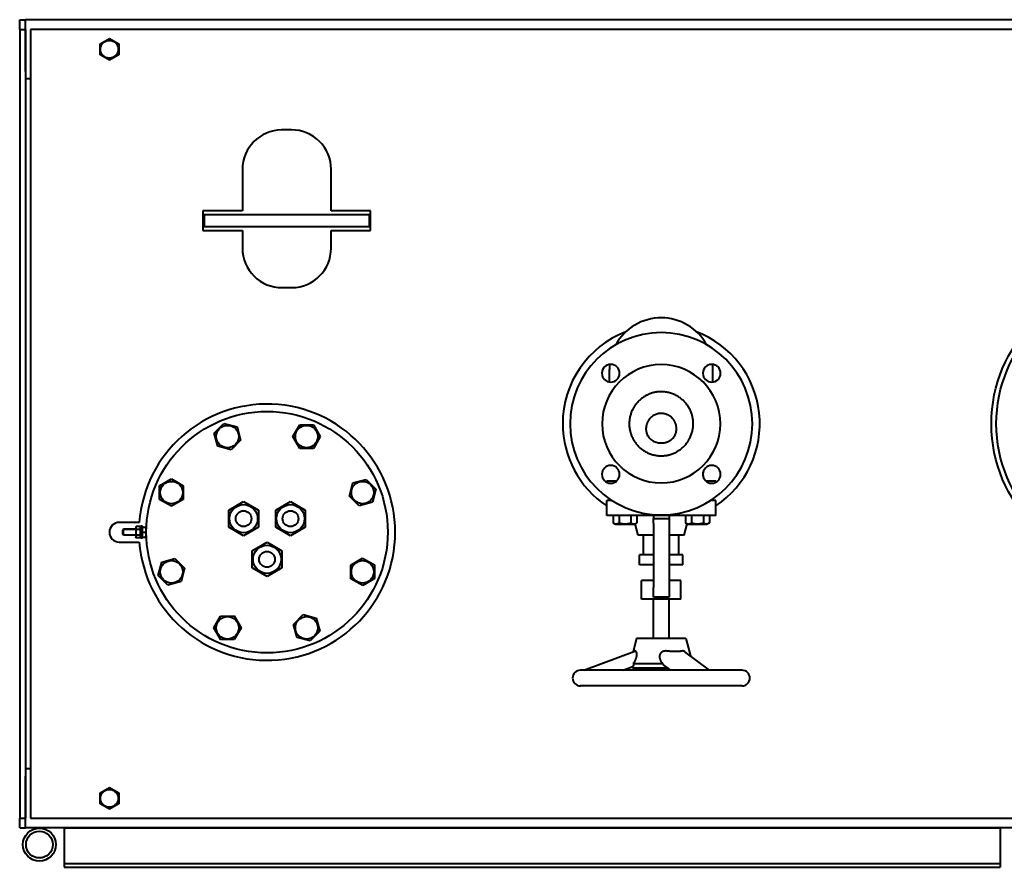
# Model space of a CAD drawing. Units: millimetres. Extents: x -1793 to 4881, y -4659 to 1836.
# Drawn here: x -1161 to -162, y -3576 to -2716 of the extents above; entities that cross this region are included whole.
import ezdxf

# ---------------------------------------------------------------- set-up
doc = ezdxf.new("R2010")
doc.units = ezdxf.units.MM
doc.linetypes.add('K5LT_BASIC', pattern=[0])
doc.linetypes.add('K5LT_THIN', pattern=[0])
doc.layers.add('Системный слой', color=7, linetype='Continuous')

msp = doc.modelspace()

# ---------------------------------------------------------------- linework, layer by layer
at = {"layer": 'Системный слой', "color": 150, "linetype": 'K5LT_BASIC', "lineweight": 40, "true_color": 0x0080ff}
for p, q in [((-1160.723, -2725.526), (-1160.723, -2715.526)), ((-1160.723, -2715.526), (-1154.723, -2715.526)), ((945.277, -2715.526), (-1154.723, -2715.526)), ((-1154.723, -2723.026), (-1154.723, -2715.526)), ((-1160.723, -2725.526), (-1160.723, -3525.526)), ((-1160.723, -2725.526), (-1154.723, -2725.526)), ((-1154.723, -2768.026), (-1154.723, -2723.026)), ((-1154.723, -2725.526), (-1154.723, -3525.526)), ((940.277, -2725.526), (-1149.723, -2725.526)), ((-1149.723, -2725.526), (-1149.723, -3525.526)), ((-1079.223, -2740.041), (-1069.723, -2734.556)), ((-1069.723, -2734.556), (-1060.223, -2740.041)), ((-1079.223, -2751.011), (-1079.223, -2740.041)), ((-1060.223, -2740.041), (-1060.223, -2751.011)), ((-1069.723, -2756.495), (-1079.223, -2751.011)), ((-1060.223, -2751.011), (-1069.723, -2756.495)), ((-1154.723, -2775.526), (-1154.723, -3475.526)), ((-1149.723, -2775.526), (-1154.723, -2775.526)), ((-884.937, -2827.34), (-894.937, -2827.394)), ((-934.723, -2867.393), (-934.723, -2909.526)), ((-844.723, -2909.526), (-844.723, -2867.34)), ((-974.723, -2909.526), (-974.723, -2929.526)), ((-934.723, -2909.526), (-974.723, -2909.526)), ((-973.443, -2913.526), (-974.723, -2913.526)), ((-973.443, -2913.526), (-973.443, -2925.526)), ((-806.004, -2913.526), (-973.443, -2913.526)), ((-804.723, -2909.526), (-844.723, -2909.526)), ((-806.004, -2913.526), (-806.004, -2925.526)), ((-804.723, -2913.526), (-806.004, -2913.526)), ((-804.723, -2929.526), (-804.723, -2909.526)), ((-973.443, -2925.526), (-974.723, -2925.526)), ((-806.004, -2925.526), (-973.443, -2925.526)), ((-804.723, -2925.526), (-806.004, -2925.526)), ((-974.723, -2929.526), (-934.723, -2929.526)), ((-934.723, -2929.526), (-934.723, -2947.392)), ((-844.723, -2947.339), (-844.723, -2929.526)), ((-844.723, -2929.526), (-804.723, -2929.526)), ((-894.51, -2987.391), (-884.51, -2987.338)), ((-562.223, -3083.175), (-562.223, -3070.526)), ((-457.223, -3083.175), (-457.223, -3070.526)), ((-963.306, -3134.993), (-953.553, -3125.151)), ((-953.553, -3125.151), (-940.152, -3128.676)), ((-883.398, -3138.582), (-876.525, -3126.55)), ((-876.525, -3126.55), (-862.668, -3126.487)), ((-862.668, -3126.487), (-855.685, -3138.455)), ((-959.658, -3148.361), (-963.306, -3134.993)), ((-940.152, -3128.676), (-936.504, -3142.043)), ((-936.504, -3142.043), (-946.257, -3151.886)), ((-876.415, -3150.55), (-883.398, -3138.582)), ((-855.685, -3138.455), (-862.558, -3150.487)), ((-504.616, -3144.237), (-504.616, -3144.237)), ((-504.616, -3144.237), (-504.616, -3144.237)), ((-946.257, -3151.886), (-959.658, -3148.361)), ((-862.558, -3150.487), (-876.415, -3150.55)), ((-552.223, -3178.833), (-552.223, -3174.749)), ((-467.223, -3178.833), (-467.223, -3174.749)), ((-1018.762, -3188.471), (-1006.794, -3181.488)), ((-1006.794, -3181.488), (-994.762, -3188.361)), ((-826.084, -3198.992), (-822.559, -3185.591)), ((-822.559, -3185.591), (-809.191, -3181.943)), ((-809.191, -3181.943), (-799.348, -3191.696)), ((-565.079, -3183.526), (-555.018, -3183.526)), ((-565.079, -3184.808), (-565.079, -3183.526)), ((-464.428, -3183.526), (-454.368, -3183.526)), ((-454.368, -3184.808), (-454.368, -3183.526)), ((-1018.699, -3202.327), (-1018.762, -3188.471)), ((-994.762, -3188.361), (-994.699, -3202.217)), ((-799.348, -3191.696), (-802.873, -3205.097)), ((-1006.667, -3209.2), (-1018.699, -3202.327)), ((-994.699, -3202.217), (-1006.667, -3209.2)), ((-948.539, -3213.116), (-933.539, -3204.455)), ((-933.539, -3204.455), (-918.539, -3213.116)), ((-900.908, -3213.116), (-885.908, -3204.455)), ((-885.908, -3204.455), (-870.908, -3213.116)), ((-816.241, -3208.745), (-826.084, -3198.992)), ((-802.873, -3205.097), (-816.241, -3208.745)), ((-559.445, -3203.526), (-565.079, -3203.526)), ((-565.079, -3218.526), (-565.079, -3203.526)), ((-454.368, -3203.526), (-460.002, -3203.526)), ((-454.368, -3218.526), (-454.368, -3203.526)), ((-948.539, -3230.436), (-948.539, -3213.116)), ((-918.539, -3213.116), (-918.539, -3230.436)), ((-900.908, -3230.436), (-900.908, -3213.116)), ((-870.908, -3213.116), (-870.908, -3230.436)), ((-526.439, -3218.526), (-526.439, -3216.503)), ((-493.008, -3216.503), (-493.008, -3218.526)), ((-1039.338, -3225.526), (-1059.723, -3225.526)), ((-530.936, -3218.526), (-565.079, -3218.526)), ((-558.617, -3218.526), (-558.617, -3226.085)), ((-556.468, -3227.326), (-558.617, -3226.085)), ((-552.555, -3218.526), (-552.555, -3226.085)), ((-540.431, -3218.526), (-540.431, -3226.085)), ((-534.368, -3226.085), (-536.518, -3227.326)), ((-536.092, -3227.08), (-536.518, -3227.326)), ((-533.025, -3238.526), (-536.092, -3227.08)), ((-534.368, -3218.526), (-534.368, -3226.085)), ((-526.439, -3218.526), (-530.936, -3218.526)), ((-493.008, -3218.526), (-526.439, -3218.526)), ((-517.723, -3218.526), (-517.723, -3221.526)), ((-517.723, -3226.526), (-517.723, -3221.526)), ((-517.723, -3221.526), (-501.723, -3221.526)), ((-517.723, -3226.526), (-517.723, -3291.526)), ((-501.723, -3218.526), (-501.723, -3221.526)), ((-501.723, -3221.526), (-501.723, -3226.526)), ((-501.723, -3226.526), (-501.723, -3291.526)), ((-488.51, -3218.526), (-493.008, -3218.526)), ((-454.368, -3218.526), (-488.51, -3218.526)), ((-486.422, -3238.526), (-483.355, -3227.08)), ((-485.078, -3218.526), (-485.078, -3226.085)), ((-482.929, -3227.326), (-485.078, -3226.085)), ((-482.929, -3227.326), (-483.355, -3227.08)), ((-479.016, -3218.526), (-479.016, -3226.085)), ((-466.892, -3218.526), (-466.892, -3226.085)), ((-460.829, -3226.085), (-462.979, -3227.326)), ((-460.829, -3218.526), (-460.829, -3226.085)), ((-1055.223, -3232.526), (-1056.223, -3233.526)), ((-1056.223, -3237.526), (-1056.223, -3233.526)), ((-1043.023, -3232.526), (-1055.223, -3232.526)), ((-1055.223, -3238.526), (-1055.223, -3232.526)), ((-1042.432, -3229.752), (-1043.023, -3230.776)), ((-1043.023, -3230.776), (-1043.023, -3240.276)), ((-1038.414, -3229.752), (-1042.432, -3229.752)), ((-1038.414, -3232.639), (-1042.432, -3232.639)), ((-1037.823, -3230.776), (-1038.414, -3229.752)), ((-1037.823, -3241.526), (-1037.823, -3229.526)), ((-1036.223, -3229.526), (-1037.823, -3229.526)), ((-1036.223, -3241.526), (-1036.223, -3229.526)), ((-1036.223, -3230.526), (-1032.814, -3230.526)), ((-1036.223, -3235.526), (-1032.814, -3235.526)), ((-1032.814, -3230.526), (-1032.368, -3230.526)), ((-1032.368, -3230.526), (-1032.223, -3230.776)), ((-1032.223, -3240.276), (-1032.223, -3230.776)), ((-933.539, -3239.096), (-948.539, -3230.436)), ((-918.539, -3230.436), (-933.539, -3239.096)), ((-885.908, -3239.096), (-900.908, -3230.436)), ((-870.908, -3230.436), (-885.908, -3239.096)), ((-556.468, -3227.326), (-536.518, -3227.326)), ((-482.929, -3227.326), (-462.979, -3227.326)), ((-1059.723, -3245.526), (-1039.338, -3245.526)), ((-1055.223, -3238.526), (-1056.223, -3237.526)), ((-1043.023, -3238.526), (-1055.223, -3238.526)), ((-1042.432, -3241.299), (-1043.023, -3240.276)), ((-1038.414, -3238.413), (-1042.432, -3238.413)), ((-1038.414, -3241.299), (-1042.432, -3241.299)), ((-1037.823, -3240.276), (-1038.414, -3241.299)), ((-1036.223, -3241.526), (-1037.823, -3241.526)), ((-1036.223, -3240.526), (-1032.814, -3240.526)), ((-1032.368, -3240.526), (-1032.814, -3240.526)), ((-1032.368, -3240.526), (-1032.223, -3240.276)), ((-924.723, -3254.366), (-909.723, -3245.705)), ((-909.723, -3245.705), (-894.723, -3254.366)), ((-517.723, -3238.526), (-533.025, -3238.526)), ((-527.723, -3258.526), (-527.723, -3238.526)), ((-486.422, -3238.526), (-501.723, -3238.526)), ((-491.723, -3258.526), (-491.723, -3238.526)), ((-924.723, -3271.686), (-924.723, -3254.366)), ((-894.723, -3254.366), (-894.723, -3271.686)), ((-1020.098, -3279.355), (-1016.573, -3265.955)), ((-1016.573, -3265.955), (-1003.206, -3262.307)), ((-1003.206, -3262.307), (-993.363, -3272.06)), ((-824.748, -3268.834), (-812.779, -3261.851)), ((-812.779, -3261.851), (-800.748, -3268.724)), ((-531.723, -3268.526), (-531.723, -3258.526)), ((-517.723, -3258.526), (-531.723, -3258.526)), ((-487.723, -3258.526), (-501.723, -3258.526)), ((-487.723, -3268.526), (-487.723, -3258.526)), ((-993.363, -3272.06), (-996.888, -3285.461)), ((-909.723, -3280.346), (-924.723, -3271.686)), ((-894.723, -3271.686), (-909.723, -3280.346)), ((-824.684, -3282.691), (-824.748, -3268.834)), ((-800.748, -3268.724), (-800.684, -3282.581)), ((-517.723, -3268.526), (-531.723, -3268.526)), ((-487.723, -3268.526), (-501.723, -3268.526)), ((-1010.256, -3289.108), (-1020.098, -3279.355)), ((-996.888, -3285.461), (-1010.256, -3289.108)), ((-812.652, -3289.564), (-824.684, -3282.691)), ((-800.684, -3282.581), (-812.652, -3289.564)), ((-529.723, -3303.526), (-529.723, -3284.526)), ((-517.723, -3284.526), (-529.723, -3284.526)), ((-489.723, -3284.526), (-501.723, -3284.526)), ((-489.723, -3303.526), (-489.723, -3284.526)), ((-517.723, -3301.526), (-517.723, -3291.526)), ((-501.723, -3291.526), (-501.723, -3301.526)), ((-509.723, -3303.526), (-529.723, -3303.526)), ((-501.723, -3301.526), (-517.723, -3301.526)), ((-517.723, -3343.526), (-517.723, -3303.526)), ((-489.723, -3303.526), (-509.723, -3303.526)), ((-501.723, -3343.526), (-501.723, -3303.526)), ((-963.761, -3332.597), (-956.888, -3320.565)), ((-956.888, -3320.565), (-943.032, -3320.502)), ((-943.032, -3320.502), (-936.049, -3332.47)), ((-882.942, -3329.008), (-873.189, -3319.165)), ((-873.189, -3319.165), (-859.789, -3322.69)), ((-859.789, -3322.69), (-856.141, -3336.058)), ((-956.778, -3344.565), (-963.761, -3332.597)), ((-936.049, -3332.47), (-942.922, -3344.501)), ((-879.295, -3342.376), (-882.942, -3329.008)), ((-856.141, -3336.058), (-865.894, -3345.901)), ((-942.922, -3344.501), (-956.778, -3344.565)), ((-865.894, -3345.901), (-879.295, -3342.376)), ((-534.723, -3343.526), (-538.261, -3356.727)), ((-484.723, -3343.526), (-534.723, -3343.526)), ((-484.723, -3343.526), (-480.042, -3360.997)), ((-588.39, -3375.526), (-536.632, -3356.116)), ((-460.671, -3375.526), (-485.701, -3356.753)), ((-427.723, -3375.526), (-591.723, -3375.526)), ((-548.39, -3375.526), (-539.458, -3372.176)), ((-538.679, -3373.526), (-539.458, -3372.176)), ((-502.776, -3373.526), (-538.679, -3373.526)), ((-537.762, -3368.696), (-508.593, -3368.696)), ((-524.786, -3375.526), (-524.786, -3373.526)), ((-519.951, -3375.526), (-519.951, -3373.526)), ((-500.109, -3375.526), (-507.108, -3370.277)), ((-504.889, -3375.526), (-504.889, -3373.526)), ((-427.723, -3391.526), (-591.723, -3391.526)), ((-1149.723, -3475.526), (-1154.723, -3475.526)), ((-1154.723, -3528.026), (-1154.723, -3483.026)), ((-1079.223, -3500.041), (-1069.723, -3494.556)), ((-1069.723, -3494.556), (-1060.223, -3500.041)), ((-1079.223, -3511.011), (-1079.223, -3500.041)), ((-1060.223, -3500.041), (-1060.223, -3511.011)), ((-1069.723, -3516.495), (-1079.223, -3511.011)), ((-1060.223, -3511.011), (-1069.723, -3516.495)), ((-1160.723, -3525.526), (-1154.723, -3525.526)), ((-1160.723, -3535.526), (-1160.723, -3525.526)), ((-1149.723, -3525.526), (337.777, -3525.526)), ((-1160.723, -3535.526), (-1154.723, -3535.526)), ((-1154.723, -3535.526), (-1154.723, -3528.026)), ((337.777, -3535.526), (-1154.723, -3535.526)), ((-1115.723, -3535.526), (-165.723, -3535.526)), ((-1115.723, -3535.526), (-1115.723, -3537.226)), ((-165.723, -3535.526), (-165.723, -3537.226)), ((-1115.723, -3537.226), (-1115.723, -3566.526)), ((-165.723, -3537.226), (-165.723, -3566.526)), ((-1115.723, -3566.526), (-1115.723, -3571.526)), ((-165.723, -3566.526), (-165.723, -3571.526)), ((-1115.723, -3571.526), (-165.723, -3571.526)), ((-1115.723, -3571.526), (-1115.723, -3573.226)), ((-1115.723, -3573.226), (-1115.723, -3575.526)), ((-1115.723, -3575.526), (-165.723, -3575.526)), ((-165.723, -3571.526), (-165.723, -3573.226)), ((-165.723, -3573.226), (-165.723, -3575.526))]:
    msp.add_line(p, q, dxfattribs=at)
at = {"layer": 'Системный слой', "color": 7, "linetype": 'K5LT_THIN', "lineweight": 20}
for p, q in [((-1055.223, -3233.067), (-1055.765, -3233.067)), ((-1043.023, -3233.067), (-1055.223, -3233.067)), ((-1055.223, -3237.985), (-1055.765, -3237.985)), ((-1043.023, -3237.985), (-1055.223, -3237.985))]:
    msp.add_line(p, q, dxfattribs=at)
at = {"layer": 'Системный слой', "color": 150, "linetype": 'K5LT_BASIC', "lineweight": 40, "true_color": 0x0080ff}
for centre, radius in [((-1069.723, -2745.526), 9.025), ((-29.723, -3125.526), 145), ((-29.723, -3125.526), 140), ((-909.723, -3235.526), 122.5), ((-949.905, -3138.518), 11.4), ((-869.542, -3138.518), 11.4), ((-1006.731, -3195.344), 11.4), ((-812.716, -3195.344), 11.4), ((-933.539, -3221.776), 14.25), ((-933.539, -3221.776), 8), ((-885.908, -3221.776), 14.25), ((-885.908, -3221.776), 8), ((-909.723, -3263.026), 14.25), ((-909.723, -3263.026), 8), ((-1006.731, -3275.708), 11.4), ((-812.716, -3275.708), 11.4), ((-949.905, -3332.533), 11.4), ((-869.542, -3332.533), 11.4), ((-1069.723, -3505.526), 9.025), ((-1140.723, -3552.526), 16.75), ((-1140.723, -3552.526), 13.55)]:
    msp.add_circle(centre, radius, dxfattribs=at)
for centre, radius, start, end in [((-894.723, -2867.393), 40, 90.305575, 180), ((-884.723, -2867.34), 40, 0, 90.305575), ((-894.723, -2947.392), 40, 180, 270.305575), ((-884.723, -2947.339), 40, 270.305575, 0), ((-509.723, -3070.526), 52.5, 28.719336, 151.280665), ((-509.723, -3125.526), 100, 111.009223, 180), ((-509.723, -3125.526), 92.5, 0, 180), ((-509.723, -3125.526), 100, 303.611134, 68.990777), ((-560.989, -3074.261), 9, 0, 180), ((-509.723, -3125.526), 60, 0, 180), ((-509.723, -3070.526), 52.5, 174.302254, 180), ((-458.458, -3074.261), 9, 0, 180), ((-509.723, -3070.526), 52.5, 0, 5.697746), ((-560.989, -3074.261), 9, 180, 0), ((-458.458, -3074.261), 9, 180, 0), ((-909.723, -3235.526), 130, 184.411726, 175.588274), ((-509.723, -3125.526), 100, 180, 236.388866), ((-509.723, -3125.526), 92.5, 180, 0), ((-509.723, -3125.526), 60, 180, 0), ((-560.989, -3176.791), 9, 0, 180), ((-560.989, -3176.791), 9, 180, 0), ((-458.458, -3176.791), 9, 0, 180), ((-458.458, -3176.791), 9, 180, 0), ((-1059.723, -3235.526), 10, 90, 270), ((-591.723, -3383.526), 8, 90, 180), ((-427.723, -3383.526), 8, 0, 90), ((-591.723, -3383.526), 8, 180, 270), ((-427.723, -3383.526), 8, 270, 0)]:
    msp.add_arc(centre, radius, start, end, dxfattribs=at)
for points, knots in [([(-499.447, -3094.693), (-500.093, -3094.478), (-501.391, -3094.089), (-504.007, -3093.48), (-507.226, -3093.039), (-511.012, -3092.976), (-514.657, -3093.33), (-517.163, -3093.864), (-519.657, -3094.557), (-522.252, -3095.459), (-525.773, -3097.179), (-529.072, -3099.323), (-532.019, -3101.775), (-533.854, -3103.708), (-534.831, -3104.879), (-535.158, -3105.282), (-535.716, -3105.994), (-536.359, -3106.878), (-537.567, -3108.683), (-538.693, -3110.684), (-539.753, -3113.047), (-540.425, -3114.809), (-540.996, -3116.61), (-541.337, -3117.949), (-541.527, -3118.82), (-541.62, -3119.271), (-541.754, -3119.979), (-541.935, -3121.097), (-542.199, -3123.344), (-542.293, -3126.466), (-541.951, -3130.267), (-541.418, -3132.833), (-541.021, -3134.278), (-540.894, -3134.721), (-540.682, -3135.419), (-540.328, -3136.476), (-539.535, -3138.556), (-538.171, -3141.392), (-536.084, -3144.659), (-533.684, -3147.59), (-530.933, -3150.26), (-527.9, -3152.569), (-524.631, -3154.486), (-521.994, -3155.657), (-520.431, -3156.215), (-519.999, -3156.359)], [0, 0, 0, 0, 0.0198651, 0.0397302, 0.0791146, 0.1150429, 0.1508009, 0.1865588, 0.1901649, 0.2269582, 0.2670552, 0.3051629, 0.3423483, 0.3795338, 0.3832673, 0.3872258, 0.394768, 0.4098523, 0.4192689, 0.4586348, 0.4770651, 0.4954953, 0.5139255, 0.5323557, 0.5362454, 0.5401454, 0.5458986, 0.5574052, 0.5733919, 0.6123916, 0.648942, 0.6853593, 0.6891835, 0.6930408, 0.6988981, 0.7106127, 0.7257573, 0.7643309, 0.8029046, 0.8394849, 0.875478, 0.9153125, 0.951257, 0.9866276, 1, 1, 1, 1]), ([(-519.999, -3156.359), (-519.402, -3156.557), (-518.202, -3156.92), (-516.381, -3157.358), (-514.532, -3157.691), (-513.155, -3157.857), (-512.266, -3157.933), (-511.821, -3157.965), (-511.153, -3158.004), (-509.99, -3158.043), (-507.669, -3158.013), (-505.573, -3157.794), (-503.99, -3157.518), (-503.465, -3157.42), (-502.557, -3157.233), (-501.494, -3156.973), (-499.468, -3156.395), (-496.78, -3155.412), (-493.36, -3153.685), (-491.123, -3152.206), (-488.924, -3150.538), (-487.702, -3149.472), (-486.479, -3148.248), (-485.884, -3147.631), (-485.203, -3146.875), (-483.899, -3145.319), (-482.913, -3143.956), (-482.104, -3142.668), (-481.858, -3142.266), (-481.474, -3141.616), (-480.936, -3140.64), (-480.238, -3139.238), (-479.52, -3137.583), (-478.854, -3135.751), (-478.307, -3133.922), (-477.734, -3131.514), (-477.368, -3129.054), (-477.216, -3126.585), (-477.211, -3125.223), (-477.272, -3123.23), (-477.416, -3121.717), (-477.657, -3120.216), (-477.739, -3119.741), (-477.884, -3118.978), (-478.124, -3117.893), (-478.673, -3115.815), (-479.662, -3113), (-481.364, -3109.503), (-483.473, -3106.235), (-485.24, -3104.111), (-487.044, -3102.206), (-489.006, -3100.379), (-492.119, -3098.105), (-495.531, -3096.198), (-498.031, -3095.172), (-499.353, -3094.725), (-499.447, -3094.693)], [0, 0, 0, 0, 0.0183829, 0.0367658, 0.0551486, 0.0735315, 0.0774712, 0.0814069, 0.0866507, 0.0971385, 0.1155191, 0.1548752, 0.1588302, 0.1628165, 0.1705632, 0.1860566, 0.1949329, 0.2325266, 0.2699559, 0.3073852, 0.3111486, 0.35116, 0.3548603, 0.3620187, 0.3763353, 0.3847059, 0.4217098, 0.4255743, 0.4294541, 0.4355571, 0.447763, 0.4621491, 0.481548, 0.500947, 0.5192181, 0.5374891, 0.5738491, 0.5920291, 0.6102091, 0.6137903, 0.6506969, 0.65465, 0.65854, 0.664854, 0.6774819, 0.6911265, 0.7280518, 0.7649771, 0.8052448, 0.842142, 0.8459476, 0.8824392, 0.9207201, 0.9590009, 0.9970625, 1, 1, 1, 1]), ([(-517.705, -3117.239), (-517.987, -3117.408), (-518.537, -3117.763), (-519.32, -3118.339), (-520.064, -3118.963), (-520.965, -3119.82), (-521.96, -3120.953), (-522.967, -3122.408), (-523.658, -3123.696), (-524.121, -3124.767), (-524.342, -3125.372), (-524.547, -3125.994), (-524.733, -3126.636), (-525.003, -3127.817), (-525.21, -3129.319), (-525.241, -3130.833), (-525.16, -3132.04), (-525.076, -3132.701), (-525.007, -3133.122), (-524.965, -3133.362), (-524.886, -3133.772), (-524.768, -3134.285), (-524.499, -3135.273), (-524.197, -3136.118), (-523.908, -3136.778), (-523.866, -3136.873)], [0, 0, 0, 0, 0.02011549, 0.04023098, 0.06004486, 0.07985873, 0.11680532, 0.15275778, 0.18871025, 0.20668648, 0.22466271, 0.22835281, 0.24706484, 0.26577688, 0.30303192, 0.34028696, 0.35891448, 0.377542, 0.38129723, 0.38525701, 0.39252007, 0.4070462, 0.41759178, 0.45569035, 0.46208109, 0.46208109, 0.46208109, 0.46208109]), ([(-495.596, -3136.899), (-495.569, -3136.839), (-495.515, -3136.718), (-495.411, -3136.474), (-495.237, -3136.044), (-495.063, -3135.563), (-494.763, -3134.625), (-494.446, -3133.333), (-494.288, -3132.064), (-494.23, -3131.073), (-494.214, -3130.362), (-494.243, -3129.649), (-494.283, -3129.142), (-494.324, -3128.719), (-494.392, -3128.203), (-494.565, -3127.195), (-494.833, -3126.13), (-495.247, -3124.953), (-495.611, -3124.09), (-496.024, -3123.254), (-496.486, -3122.444), (-496.992, -3121.669), (-497.716, -3120.688), (-498.726, -3119.548), (-500.08, -3118.342), (-501.12, -3117.615), (-501.739, -3117.239), (-501.922, -3117.131), (-502.197, -3116.974), (-502.684, -3116.711), (-503.649, -3116.245), (-505.06, -3115.71), (-506.817, -3115.268), (-508.312, -3115.071), (-509.515, -3115.019), (-510.179, -3115.028), (-510.603, -3115.049), (-510.818, -3115.063), (-511.15, -3115.088), (-511.679, -3115.143), (-512.729, -3115.297), (-514.196, -3115.643), (-515.945, -3116.287), (-517.092, -3116.874), (-517.664, -3117.214), (-517.705, -3117.239)], [0, 0, 0, 0, 0.00408248, 0.00816496, 0.01632992, 0.03265984, 0.03963299, 0.0770617, 0.11449041, 0.11825376, 0.138259, 0.15826424, 0.16220673, 0.16960617, 0.18440506, 0.1942322, 0.23265956, 0.25187325, 0.27108693, 0.29029901, 0.30951109, 0.32833141, 0.34715174, 0.38479239, 0.42187623, 0.4587288, 0.46268331, 0.46661056, 0.47179987, 0.4821785, 0.50069374, 0.53783742, 0.57498109, 0.61212476, 0.63062184, 0.64911891, 0.65298598, 0.65681417, 0.66238123, 0.67351535, 0.68952901, 0.7278109, 0.7660928, 0.80415544, 0.80710857, 0.80710857, 0.80710857, 0.80710857]), ([(-523.866, -3136.873), (-523.866, -3136.873), (-523.865, -3136.873), (-523.854, -3136.899), (-523.847, -3136.915), (-523.823, -3136.965), (-523.814, -3136.985), (-523.779, -3137.06), (-523.755, -3137.109), (-523.68, -3137.261), (-523.616, -3137.385), (-523.516, -3137.569), (-523.482, -3137.63), (-523.265, -3138.011), (-523.064, -3138.332), (-522.518, -3139.087), (-522.164, -3139.536), (-521.291, -3140.454), (-520.81, -3140.916), (-519.675, -3141.82), (-519.08, -3142.245), (-518.169, -3142.783), (-517.977, -3142.891), (-517.504, -3143.146), (-517.213, -3143.292), (-516.257, -3143.736), (-515.524, -3144.023), (-514.042, -3144.478), (-513.282, -3144.659), (-511.801, -3144.903), (-511.061, -3144.978), (-509.742, -3145.024), (-509.145, -3145.014), (-508.406, -3144.964), (-508.25, -3144.951), (-507.803, -3144.909), (-507.516, -3144.874), (-507.161, -3144.822), (-507.091, -3144.811), (-506.95, -3144.789), (-506.88, -3144.777), (-506.526, -3144.716), (-506.246, -3144.66), (-505.701, -3144.539), (-505.434, -3144.472), (-504.985, -3144.349), (-504.8, -3144.294), (-504.615, -3144.237)], [0.0000325, 0.0000325, 0.0000325, 0.0000325, 0.0045, 0.0045, 0.446135, 0.446135, 0.89227, 0.89227, 1.78454, 1.78454, 3.5690799, 3.5690799, 4.4163824, 4.4163824, 8.4093957, 8.4093957, 12.2216415, 12.2216415, 15.134635, 15.134635, 17.4192976, 17.4192976, 17.9918284, 17.9918284, 18.7850409, 18.7850409, 20.4759106, 20.4759106, 21.9827571, 21.9827571, 23.3349875, 23.3349875, 24.4060723, 24.4060723, 24.6935221, 24.6935221, 25.2307653, 25.2307653, 25.3650761, 25.3650761, 25.4993869, 25.4993869, 26.0472045, 26.0472045, 26.5950222, 26.5950222, 27, 27, 27, 27]), ([(-504.616, -3144.237), (-504.614, -3144.237), (-504.613, -3144.236), (-504.572, -3144.224), (-504.532, -3144.211), (-504.453, -3144.186), (-504.412, -3144.172), (-504.292, -3144.133), (-504.212, -3144.106), (-503.974, -3144.024), (-503.82, -3143.969), (-503.36, -3143.796), (-503.068, -3143.676), (-502.446, -3143.4), (-502.125, -3143.244), (-501.674, -3143.008), (-501.53, -3142.93), (-501.341, -3142.824), (-501.292, -3142.796), (-501.195, -3142.741), (-501.148, -3142.713), (-501.076, -3142.67), (-501.051, -3142.656), (-501.007, -3142.629), (-500.987, -3142.617), (-500.928, -3142.582), (-500.889, -3142.558), (-500.778, -3142.49), (-500.706, -3142.445), (-500.509, -3142.32), (-500.387, -3142.24), (-500.052, -3142.013), (-499.848, -3141.867), (-499.555, -3141.648), (-499.456, -3141.572), (-499.119, -3141.306), (-498.899, -3141.121), (-498.382, -3140.665), (-498.109, -3140.399), (-497.56, -3139.831), (-497.305, -3139.536), (-496.879, -3139.012), (-496.706, -3138.78), (-496.306, -3138.208), (-496.136, -3137.929), (-495.868, -3137.459), (-495.757, -3137.243), (-495.645, -3137.007), (-495.62, -3136.952), (-495.596, -3136.899)], [0.0000381, 0.0000381, 0.0000381, 0.0000381, 0.0046154, 0.0046154, 0.106313, 0.106313, 0.212664, 0.212664, 0.4253281, 0.4253281, 0.8506562, 0.8506562, 1.7013505, 1.7013505, 2.7252064, 2.7252064, 3.2254566, 3.2254566, 3.4027772, 3.4027772, 3.5800978, 3.5800978, 3.6726433, 3.6726433, 3.7476764, 3.7476764, 3.8977425, 3.8977425, 4.1828655, 4.1828655, 4.6930877, 4.6930877, 5.6335315, 5.6335315, 6.1381178, 6.1381178, 7.4070944, 7.4070944, 9.4098395, 9.4098395, 12.0010732, 12.0010732, 14.5923068, 14.5923068, 18.6688815, 18.6688815, 22.7454561, 22.7454561, 24, 24, 24, 24]), ([(-558.617, -3226.085), (-558.276, -3226.282), (-557.771, -3226.537), (-557.146, -3226.766), (-556.753, -3226.879), (-556.399, -3226.955), (-556.008, -3227.009), (-555.637, -3227.028), (-555.266, -3227.015), (-554.928, -3226.98), (-554.522, -3226.906), (-554.009, -3226.767), (-553.334, -3226.505), (-552.83, -3226.244), (-552.555, -3226.085)], [0, 0, 0, 0, 2.6035909, 3.8001409, 4.6384831, 5.507303, 6.4056644, 7.5004229, 8.2239301, 9.1168881, 9.9769984, 11.1978041, 12.9030373, 15, 15, 15, 15]), ([(-552.555, -3226.085), (-552.471, -3226.109), (-552.301, -3226.157), (-552.042, -3226.228), (-551.785, -3226.297), (-551.44, -3226.384), (-551.009, -3226.488), (-550.36, -3226.628), (-549.58, -3226.773), (-548.825, -3226.879), (-548.229, -3226.942), (-547.792, -3226.978), (-547.356, -3227.004), (-546.917, -3227.02), (-546.478, -3227.024), (-546.042, -3227.019), (-545.604, -3227.003), (-545.121, -3226.973), (-544.597, -3226.927), (-544.043, -3226.862), (-543.511, -3226.785), (-542.823, -3226.668), (-542.052, -3226.509), (-541.197, -3226.299), (-540.685, -3226.158), (-540.431, -3226.085)], [0, 0, 0, 0, 0.0216386, 0.0432771, 0.0649157, 0.0865542, 0.1298314, 0.1731085, 0.2481731, 0.3232378, 0.3588107, 0.3943837, 0.4299566, 0.4655295, 0.5011025, 0.5366754, 0.5722484, 0.6078213, 0.6543728, 0.7009243, 0.7433207, 0.7857172, 0.87051, 0.935255, 1, 1, 1, 1]), ([(-540.431, -3226.085), (-540.089, -3226.282), (-539.584, -3226.537), (-538.96, -3226.766), (-538.566, -3226.879), (-538.212, -3226.955), (-537.822, -3227.009), (-537.45, -3227.028), (-537.08, -3227.015), (-536.741, -3226.98), (-536.336, -3226.906), (-535.823, -3226.767), (-535.147, -3226.505), (-534.644, -3226.244), (-534.368, -3226.085)], [0, 0, 0, 0, 2.6035909, 3.8001409, 4.6384831, 5.507303, 6.4056644, 7.5004229, 8.2239301, 9.1168881, 9.9769984, 11.1978041, 12.9030373, 15, 15, 15, 15]), ([(-485.078, -3226.085), (-484.737, -3226.282), (-484.232, -3226.537), (-483.607, -3226.766), (-483.214, -3226.879), (-482.86, -3226.955), (-482.469, -3227.009), (-482.098, -3227.028), (-481.727, -3227.015), (-481.389, -3226.98), (-480.983, -3226.906), (-480.47, -3226.767), (-479.795, -3226.505), (-479.291, -3226.244), (-479.016, -3226.085)], [0, 0, 0, 0, 2.6035909, 3.8001409, 4.6384831, 5.507303, 6.4056644, 7.5004229, 8.2239301, 9.1168881, 9.9769984, 11.1978041, 12.9030373, 15, 15, 15, 15]), ([(-479.016, -3226.085), (-478.932, -3226.109), (-478.762, -3226.157), (-478.503, -3226.228), (-478.245, -3226.297), (-477.901, -3226.384), (-477.47, -3226.488), (-476.821, -3226.628), (-476.041, -3226.773), (-475.286, -3226.879), (-474.69, -3226.942), (-474.252, -3226.978), (-473.816, -3227.004), (-473.378, -3227.02), (-472.939, -3227.024), (-472.503, -3227.019), (-472.065, -3227.003), (-471.582, -3226.973), (-471.057, -3226.927), (-470.504, -3226.862), (-469.971, -3226.785), (-469.284, -3226.668), (-468.513, -3226.509), (-467.658, -3226.299), (-467.146, -3226.158), (-466.892, -3226.085)], [0, 0, 0, 0, 0.0216386, 0.0432771, 0.0649157, 0.0865542, 0.1298314, 0.1731085, 0.2481731, 0.3232378, 0.3588107, 0.3943837, 0.4299566, 0.4655295, 0.5011025, 0.5366754, 0.5722484, 0.6078213, 0.6543728, 0.7009243, 0.7433207, 0.7857172, 0.87051, 0.935255, 1, 1, 1, 1]), ([(-466.892, -3226.085), (-466.55, -3226.282), (-466.045, -3226.537), (-465.421, -3226.766), (-465.027, -3226.879), (-464.673, -3226.955), (-464.283, -3227.009), (-463.911, -3227.028), (-463.54, -3227.015), (-463.202, -3226.98), (-462.797, -3226.906), (-462.283, -3226.767), (-461.608, -3226.505), (-461.104, -3226.244), (-460.829, -3226.085)], [0, 0, 0, 0, 2.6035909, 3.8001409, 4.6384831, 5.507303, 6.4056644, 7.5004229, 8.2239301, 9.1168881, 9.9769984, 11.1978041, 12.9030373, 15, 15, 15, 15]), ([(-1042.432, -3229.752), (-1042.543, -3229.945), (-1042.68, -3230.223), (-1042.794, -3230.572), (-1042.843, -3230.784), (-1042.872, -3230.986), (-1042.882, -3231.188), (-1042.872, -3231.409), (-1042.836, -3231.656), (-1042.743, -3232.003), (-1042.599, -3232.339), (-1042.471, -3232.571), (-1042.432, -3232.639)], [0, 0, 0, 0, 2.6664898, 3.8104252, 4.7004436, 5.503844, 6.499853, 7.3954291, 8.4365302, 9.7948231, 12.0596697, 13, 13, 13, 13]), ([(-1042.432, -3232.639), (-1042.471, -3232.774), (-1042.565, -3233.117), (-1042.709, -3233.742), (-1042.81, -3234.37), (-1042.855, -3234.856), (-1042.871, -3235.126), (-1042.877, -3235.301), (-1042.879, -3235.447), (-1042.879, -3235.605), (-1042.876, -3235.803), (-1042.865, -3236.041), (-1042.84, -3236.382), (-1042.782, -3236.877), (-1042.68, -3237.44), (-1042.556, -3237.968), (-1042.475, -3238.265), (-1042.432, -3238.413)], [0, 0, 0, 0, 3.1522963, 8.0240269, 14.4303577, 17.4742998, 18.9962709, 20.5182419, 21.4098548, 22.3014677, 24.0846935, 25.8679193, 27.6511451, 31.7925039, 37.0725247, 40.5362624, 44, 44, 44, 44]), ([(-1038.414, -3232.639), (-1038.303, -3232.447), (-1038.166, -3232.168), (-1038.052, -3231.819), (-1038.004, -3231.607), (-1037.975, -3231.406), (-1037.964, -3231.203), (-1037.974, -3230.983), (-1038.011, -3230.736), (-1038.103, -3230.388), (-1038.248, -3230.052), (-1038.375, -3229.82), (-1038.414, -3229.752)], [0, 0, 0, 0, 2.6664898, 3.8104252, 4.7004436, 5.503844, 6.499853, 7.3954291, 8.4365302, 9.7948231, 12.0596697, 13, 13, 13, 13]), ([(-1038.414, -3238.413), (-1038.375, -3238.278), (-1038.281, -3237.934), (-1038.137, -3237.31), (-1038.036, -3236.681), (-1037.992, -3236.196), (-1037.976, -3235.926), (-1037.97, -3235.751), (-1037.968, -3235.604), (-1037.967, -3235.446), (-1037.971, -3235.248), (-1037.982, -3235.011), (-1038.007, -3234.669), (-1038.064, -3234.175), (-1038.167, -3233.612), (-1038.291, -3233.084), (-1038.372, -3232.787), (-1038.414, -3232.639)], [0, 0, 0, 0, 3.1522963, 8.0240269, 14.4303577, 17.4742998, 18.9962709, 20.5182419, 21.4098548, 22.3014677, 24.0846935, 25.8679193, 27.6511451, 31.7925039, 37.0725247, 40.5362624, 44, 44, 44, 44]), ([(-1032.814, -3235.526), (-1032.72, -3235.243), (-1032.601, -3234.837), (-1032.484, -3234.285), (-1032.425, -3233.919), (-1032.388, -3233.571), (-1032.37, -3233.263), (-1032.365, -3232.919), (-1032.381, -3232.544), (-1032.428, -3232.097), (-1032.545, -3231.42), (-1032.695, -3230.884), (-1032.814, -3230.526)], [0, 0, 0, 0, 2.2593086, 3.2191746, 4.3060713, 5.1005028, 5.9048594, 6.6745722, 7.7434912, 8.7803557, 10.1268671, 13, 13, 13, 13]), ([(-1032.814, -3240.526), (-1032.72, -3240.243), (-1032.601, -3239.837), (-1032.484, -3239.285), (-1032.425, -3238.919), (-1032.388, -3238.571), (-1032.37, -3238.263), (-1032.365, -3237.919), (-1032.381, -3237.544), (-1032.428, -3237.097), (-1032.545, -3236.42), (-1032.695, -3235.884), (-1032.814, -3235.526)], [0, 0, 0, 0, 2.2593086, 3.2191746, 4.3060713, 5.1005028, 5.9048594, 6.6745722, 7.7434912, 8.7803557, 10.1268671, 13, 13, 13, 13]), ([(-1042.432, -3238.413), (-1042.543, -3238.605), (-1042.68, -3238.884), (-1042.794, -3239.232), (-1042.843, -3239.444), (-1042.872, -3239.646), (-1042.882, -3239.848), (-1042.872, -3240.069), (-1042.836, -3240.316), (-1042.743, -3240.663), (-1042.599, -3240.999), (-1042.471, -3241.232), (-1042.432, -3241.299)], [0, 0, 0, 0, 2.6664898, 3.8104252, 4.7004436, 5.503844, 6.499853, 7.3954291, 8.4365302, 9.7948231, 12.0596697, 13, 13, 13, 13]), ([(-1038.414, -3241.299), (-1038.303, -3241.107), (-1038.166, -3240.828), (-1038.052, -3240.48), (-1038.004, -3240.268), (-1037.975, -3240.066), (-1037.964, -3239.863), (-1037.974, -3239.643), (-1038.011, -3239.396), (-1038.103, -3239.048), (-1038.248, -3238.713), (-1038.375, -3238.48), (-1038.414, -3238.413)], [0, 0, 0, 0, 2.6664898, 3.8104252, 4.7004436, 5.503844, 6.499853, 7.3954291, 8.4365302, 9.7948231, 12.0596697, 13, 13, 13, 13]), ([(-537.762, -3368.696), (-537.535, -3368.333), (-537.198, -3367.767), (-536.816, -3367.074), (-536.607, -3366.678), (-536.405, -3366.285), (-536.164, -3365.796), (-535.894, -3365.214), (-535.648, -3364.648), (-535.426, -3364.1), (-535.204, -3363.504), (-535.019, -3362.947), (-534.887, -3362.499), (-534.769, -3362.059), (-534.653, -3361.571), (-534.528, -3360.895), (-534.461, -3360.368), (-534.421, -3359.848), (-534.41, -3359.488), (-534.416, -3359.113), (-534.43, -3358.873), (-534.465, -3358.501), (-534.517, -3358.177), (-534.606, -3357.813), (-534.686, -3357.55), (-534.781, -3357.305), (-534.929, -3356.99), (-535.099, -3356.72), (-535.338, -3356.441), (-535.542, -3356.269), (-535.813, -3356.114), (-536.089, -3356.035), (-536.383, -3356.042), (-536.556, -3356.088), (-536.632, -3356.116)], [0, 0, 0, 0, 2.7410491, 4.0779938, 4.7374095, 5.3885957, 6.6720066, 7.904348, 9.0846507, 10.1974105, 11.2501425, 12.6662172, 13.4892572, 13.8660666, 15.2273064, 16.3127044, 17.7851096, 18.3241519, 19.4277602, 19.9956552, 20.6927983, 20.9840749, 22.4917126, 23.0179236, 23.8362659, 24.6804549, 25.251273, 26.9832591, 27.8763916, 29.4072974, 30.3392725, 32.2025418, 33.7543408, 35, 35, 35, 35]), ([(-504.063, -3356.116), (-504.306, -3356.084), (-504.788, -3356.04), (-505.43, -3356.038), (-506.053, -3356.082), (-506.652, -3356.17), (-507.225, -3356.307), (-508.002, -3356.558), (-508.599, -3356.842), (-509.182, -3357.221), (-509.511, -3357.465), (-509.85, -3357.771), (-510.114, -3358.051), (-510.319, -3358.298), (-510.515, -3358.567), (-510.672, -3358.816), (-510.988, -3359.388), (-511.255, -3360.121), (-511.393, -3360.915), (-511.443, -3361.458), (-511.454, -3361.915), (-511.417, -3362.644), (-511.317, -3363.278), (-511.162, -3363.916), (-511.025, -3364.388), (-510.839, -3364.915), (-510.638, -3365.406), (-510.418, -3365.888), (-510.209, -3366.3), (-509.972, -3366.728), (-509.689, -3367.203), (-509.233, -3367.89), (-508.836, -3368.406), (-508.593, -3368.696)], [0, 0, 0, 0, 1.3519754, 2.6656152, 3.5240801, 4.7830647, 5.9903044, 6.7648172, 9.280287, 9.6144775, 10.6010117, 11.5364094, 12.1356002, 12.7277316, 13.3110745, 13.978605, 14.3559318, 16.93756, 18.3100874, 18.8671754, 20.0068559, 20.8856893, 22.9938587, 23.6215357, 24.5971438, 25.7758666, 26.7857955, 27.5943323, 28.7660967, 29.3808613, 30.3485674, 31.8723893, 34, 34, 34, 34]), ([(-485.701, -3356.753), (-485.855, -3356.638), (-486.067, -3356.501), (-486.403, -3356.33), (-486.712, -3356.205), (-487.109, -3356.097), (-487.463, -3356.049), (-487.762, -3356.039), (-487.959, -3356.046), (-488.12, -3356.06), (-488.245, -3356.076), (-488.372, -3356.096), (-488.501, -3356.122), (-488.634, -3356.149), (-488.77, -3356.175), (-488.909, -3356.202), (-489.152, -3356.246), (-489.646, -3356.33), (-490.41, -3356.44), (-491.423, -3356.554), (-492.588, -3356.647), (-493.982, -3356.714), (-495.612, -3356.737), (-497.544, -3356.699), (-499.621, -3356.585), (-501.835, -3356.391), (-503.294, -3356.219), (-504.063, -3356.116)], [0, 0, 0, 0, 0.9628786, 1.3057362, 2.0279369, 2.8066685, 3.6334163, 4.0751383, 4.5337773, 4.7693067, 5.0101444, 5.2546692, 5.5058087, 5.7594964, 6.0186976, 6.2811245, 6.547818, 7.3755411, 8.9961913, 10.5715641, 12.4344037, 14.5294799, 16.8946292, 19.4904622, 22.5147223, 25.1314931, 28, 28, 28, 28]), ([(-539.458, -3372.176), (-539.458, -3372.176), (-539.444, -3372.171), (-539.383, -3372.148), (-539.292, -3372.114), (-539.163, -3372.066), (-539.014, -3372.01), (-538.882, -3371.96), (-538.738, -3371.906), (-538.631, -3371.866), (-538.523, -3371.826), (-538.416, -3371.785), (-538.311, -3371.748), (-538.213, -3371.7), (-538.127, -3371.637), (-538.051, -3371.563), (-537.929, -3371.412), (-537.818, -3371.197), (-537.739, -3370.938), (-537.705, -3370.792), (-537.676, -3370.645), (-537.64, -3370.391), (-537.616, -3369.972), (-537.645, -3369.388), (-537.714, -3368.932), (-537.762, -3368.696)], [0, 0, 0, 0, 2.4673517, 3.6575772, 5.9269738, 8.0461578, 9.0485175, 10.9766267, 11.8767216, 12.7131125, 13.5264626, 14.2731386, 14.977745, 15.6245898, 16.2536811, 16.8352339, 17.3878114, 19.2583696, 20.073979, 20.4696239, 20.8567501, 21.5950063, 22.92423, 24.4747722, 26, 26, 26, 26])]:
    msp.add_open_spline(points, degree=3, knots=knots, dxfattribs=at)
msp.add_open_spline([(-508.593, -3368.696), (-508.21, -3369.3), (-507.7, -3369.833), (-507.107, -3370.277)], degree=3, dxfattribs=at)

doc.saveas('drawing.dxf')
